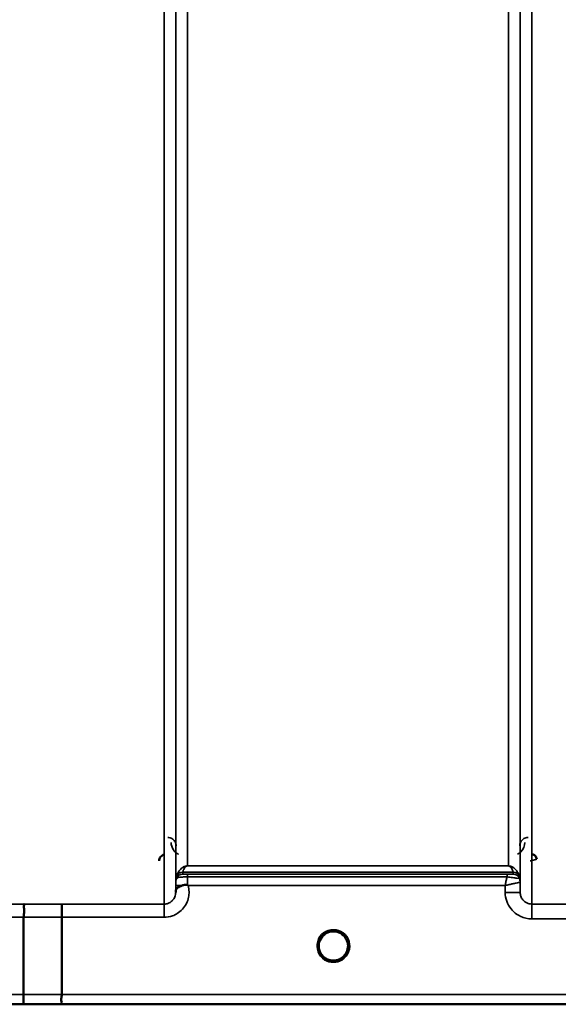
# Model space of a CAD drawing. Units: millimetres. Extents: x 0 to 9900, y 0 to 7000.
# Drawn here: x 3580 to 3742, y 4040 to 4335 of the extents above; entities that cross this region are included whole.
import ezdxf

# ---------------------------------------------------------------- set-up
doc = ezdxf.new("R2010")
doc.units = ezdxf.units.MM
doc.header["$LTSCALE"] = 33.333333
doc.layers.add('Visible (ISO)', color=7, linetype='Continuous', lineweight=50)
doc.layers.add('Visible Narrow (ISO)', color=7, linetype='Continuous', lineweight=35)

# ---------------------------------------------------------------- blocks, each defined once
blk = doc.blocks.new('4')
at = {"layer": 'Visible (ISO)'}
for p, q in [((3581.62, 4042.95), (3581.62, 4066.09)), ((3593.07, 4066.08), (3593.07, 4042.95)), ((3678.97, 4057.48), (3678.97, 4057.49)), ((3678.97, 4057.46), (3678.97, 4057.47)), ((3415.41, 4039.96), (3852.06, 4039.96))]:
    blk.add_line(p, q, dxfattribs=at)
for start, end in [(237.4526, 237.4602), (237.4536, 237.4612), (302.5463, 302.5474), (302.5453, 302.5465)]:
    blk.add_arc((3674.57, 4057.46), 4.9, start, end, dxfattribs=at)
for centre, major_axis, ratio, start_param, end_param in [((3674.57, 4057.46), (4.4, 0), 0.999999, 0, 3.141593), ((3674.57, 4057.46), (0, -4.4), 0.99988, 4.936898, 5.244413), ((3674.57, 4057.46), (0, -4.4), 0.99988, 1.120959, 1.570796), ((3674.57, 4057.52), (0, 4.4), 0.999953, 4.706288, 4.708104), ((3674.57, 4057.46), (0, 4.4), 0.99988, 4.712389, 4.715149), ((3674.57, 4057.46), (4.29, -0.98), 0.999981, 4.712389, 5.162535), ((3674.57, 4057.46), (-4.29, -0.98), 0.999979, 1.120651, 1.570796)]:
    blk.add_ellipse(centre, major_axis=major_axis, ratio=ratio, start_param=start_param, end_param=end_param, dxfattribs=at)
for points, knots in [([(3623.81, 4084.91), (3623.6, 4084.86), (3623.4, 4084.77), (3623.03, 4084.53), (3622.86, 4084.38), (3622.55, 4083.99), (3622.46, 4083.78), (3622.34, 4083.43), (3622.3, 4083.22), (3622.3, 4083), (3622.3, 4082.99), (3622.3, 4082.99)], [-0.1886063, -0.1886063, -0.1886063, -0.1886063, -0.1516284, -0.1516284, -0.1136932, -0.1136932, -0.0670751, -0.0670751, 0, 0, 0.0006578, 0.0006578, 0.0006578, 0.0006578]), ([(3735.58, 4083.49), (3735.58, 4083.49), (3735.58, 4083.5), (3735.58, 4083.68), (3735.54, 4083.87), (3735.42, 4084.17), (3735.32, 4084.35), (3735.02, 4084.66), (3734.86, 4084.77), (3734.58, 4084.89), (3734.49, 4084.92), (3734.29, 4084.96), (3734.18, 4084.97), (3734.08, 4084.97)], [-0.3020857, -0.3020857, -0.3020857, -0.3020857, -0.3010368, -0.3010368, -0.1978631, -0.1978631, -0.1218049, -0.1218049, -0.0618687, -0.0618687, -0.0308569, -0.0308569, -0.000001, -0.000001, -0.000001, -0.000001]), ([(3627.26, 4073.99), (3627.27, 4074.08), (3627.27, 4074.17), (3627.29, 4074.25), (3627.31, 4074.39), (3627.37, 4074.52), (3627.48, 4074.65), (3627.62, 4074.81), (3627.84, 4074.97), (3628.15, 4075.13), (3628.25, 4075.18), (3628.35, 4075.23), (3628.45, 4075.28), (3628.67, 4075.39), (3628.92, 4075.5), (3629.18, 4075.6)], [0.0000077, 0.0000077, 0.0000077, 0.0000077, 0.0392526, 0.0392526, 0.0392526, 0.1054814, 0.1054814, 0.1054814, 0.1883671, 0.1883671, 0.1883671, 0.2133603, 0.2133603, 0.2133603, 0.2655393, 0.2655393, 0.2655393, 0.2655393]), ([(3629.18, 4075.61), (3629.49, 4075.73), (3629.8, 4075.81), (3630.28, 4075.87), (3630.46, 4075.87), (3630.62, 4075.83), (3630.66, 4075.82), (3630.72, 4075.79), (3630.75, 4075.78), (3630.78, 4075.75)], [0, 0, 0, 0, 0.1103096, 0.1103096, 0.1933953, 0.1933953, 0.2118278, 0.2118278, 0.2325322, 0.2325322, 0.2325322, 0.2325322]), ([(3630.78, 4075.76), (3630.79, 4075.75), (3630.81, 4075.73), (3630.83, 4075.72), (3630.85, 4075.7), (3630.87, 4075.69), (3630.88, 4075.67), (3630.9, 4075.66), (3630.91, 4075.65), (3630.92, 4075.65), (3630.93, 4075.64), (3630.93, 4075.63), (3630.94, 4075.63), (3630.95, 4075.62), (3630.96, 4075.62), (3630.96, 4075.61), (3630.96, 4075.61), (3630.97, 4075.61), (3630.97, 4075.6), (3630.97, 4075.6), (3630.97, 4075.6), (3630.98, 4075.6), (3630.98, 4075.6), (3630.98, 4075.6), (3630.98, 4075.59), (3630.98, 4075.59), (3630.98, 4075.59), (3630.98, 4075.59), (3630.98, 4075.59), (3630.98, 4075.59), (3630.98, 4075.59), (3630.98, 4075.59)], [0, 0, 0, 0, 0.00440184, 0.00660277, 0.00880369, 0.01100462, 0.01320553, 0.01540644, 0.0165069, 0.01760736, 0.01870781, 0.01980826, 0.02090871, 0.02200916, 0.02255937, 0.02310957, 0.02365956, 0.02420898, 0.02448338, 0.02475752, 0.02503137, 0.02530488, 0.0256129, 0.02578613, 0.02595149, 0.02609287, 0.02614954, 0.02619417, 0.02622476, 0.02623996, 0.02625209, 0.02625209, 0.02625209, 0.02625209]), ([(3581.7, 4070.05), (3581.71, 4070.05), (3581.71, 4070.05), (3581.77, 4070.05), (3581.81, 4070.03), (3581.85, 4069.98), (3581.84, 4069.95), (3581.8, 4069.81), (3581.72, 4069.68), (3581.64, 4069.38), (3581.63, 4069.2), (3581.74, 4068.71), (3581.85, 4068.36), (3581.8, 4067.5), (3581.76, 4067.22), (3581.66, 4066.67), (3581.62, 4066.37), (3581.62, 4066.09)], [-1.372285, -1.372285, -1.372285, -1.372285, -1.360955, -1.360955, -1.164838, -1.164838, -0.975438, -0.975438, -0.599631, -0.599631, -0.305484, -0.305484, -0.16102, -0.16102, -0.085891, -0.085891, -0.000005, -0.000005, -0.000005, -0.000005]), ([(3593.15, 4070.04), (3593.15, 4070.04), (3593.15, 4070.04), (3593.14, 4070.03), (3593.13, 4069.93), (3593.11, 4069.59), (3593.11, 4069.4), (3593.1, 4069.07), (3593.1, 4068.98), (3593.09, 4068.51), (3593.08, 4068.07), (3593.07, 4067.11), (3593.07, 4066.6), (3593.07, 4066.08)], [-0.0015257, -0.0015257, -0.0015257, -0.0015257, 0, 0, 0.1507538, 0.1507538, 0.2646793, 0.2646793, 0.3070388, 0.3070388, 0.4632846, 0.4632846, 0.6195094, 0.6195094, 0.6195094, 0.6195094]), ([(3670.2, 4056.99), (3670.17, 4057.18), (3670.17, 4057.33), (3670.17, 4057.41), (3670.17, 4057.42), (3670.17, 4057.46), (3670.17, 4057.47), (3670.17, 4057.47), (3670.17, 4057.48), (3670.17, 4057.48)], [-0.02496589, -0.02496589, -0.02496589, -0.02496589, -0.00414653, -0.00414653, -0.00414653, -0.00082686, -0.00082686, -0.00082686, -0.00023318, -0.00023318, -0.00023318, -0.00023318]), ([(3671.82, 4054.03), (3671.77, 4054.06), (3671.71, 4054.12), (3671.64, 4054.18), (3671.47, 4054.33), (3671.31, 4054.5), (3671.17, 4054.67), (3671.09, 4054.78), (3671, 4054.89), (3670.93, 4055.01), (3670.88, 4055.08), (3670.83, 4055.15), (3670.79, 4055.23), (3670.74, 4055.31), (3670.7, 4055.39), (3670.65, 4055.47), (3670.6, 4055.58), (3670.55, 4055.68), (3670.51, 4055.79), (3670.43, 4055.97), (3670.37, 4056.15), (3670.32, 4056.34), (3670.2, 4056.78), (3670.18, 4057.12), (3670.17, 4057.28)], [-0.04120401, -0.04120401, -0.04120401, -0.04120401, -0.03905815, -0.03905815, -0.03905815, -0.03392519, -0.03392519, -0.03392519, -0.03064423, -0.03064423, -0.03064423, -0.02860102, -0.02860102, -0.02860102, -0.02634402, -0.02634402, -0.02634402, -0.0235329, -0.0235329, -0.0235329, -0.01873756, -0.01873756, -0.01873756, -0.00755283, -0.00755283, -0.00755283, -0.00755283]), ([(3671.61, 4054.2), (3671.34, 4054.45), (3671.09, 4054.74), (3670.63, 4055.44), (3670.44, 4055.87), (3670.3, 4056.39), (3670.28, 4056.46), (3670.27, 4056.54)], [5.44964, 5.44964, 5.44964, 5.44964, 5.7015927, 5.7015927, 6.0215927, 6.0215927, 6.0711147, 6.0711147, 6.0711147, 6.0711147]), ([(3678.97, 4057.47), (3678.97, 4057.47), (3678.97, 4057.46), (3678.97, 4057.45), (3678.97, 4057.43), (3678.97, 4057.4), (3678.97, 4057.37), (3678.96, 4057.29), (3678.96, 4057.19), (3678.95, 4057.06), (3678.92, 4056.76), (3678.86, 4056.47), (3678.77, 4056.19), (3678.72, 4056.02), (3678.66, 4055.86), (3678.59, 4055.71), (3678.55, 4055.61), (3678.5, 4055.51), (3678.45, 4055.42), (3678.41, 4055.33), (3678.36, 4055.25), (3678.31, 4055.17), (3678.26, 4055.08), (3678.2, 4054.99), (3678.13, 4054.9), (3678.04, 4054.77), (3677.94, 4054.64), (3677.82, 4054.51), (3677.6, 4054.26), (3677.39, 4054.09), (3677.3, 4054.01)], [-0.1459458, -0.1459458, -0.1459458, -0.1459458, -0.1437436, -0.1437436, -0.1437436, -0.1387712, -0.1387712, -0.1387712, -0.1257006, -0.1257006, -0.1257006, -0.096304, -0.096304, -0.096304, -0.079647, -0.079647, -0.079647, -0.0692007, -0.0692007, -0.0692007, -0.0602507, -0.0602507, -0.0602507, -0.0499906, -0.0499906, -0.0499906, -0.0344505, -0.0344505, -0.0344505, -0.0031935, -0.0031935, -0.0031935, -0.0031935]), ([(3678.97, 4057.46), (3678.97, 4056.99), (3678.89, 4056.52), (3678.6, 4055.63), (3678.38, 4055.21), (3677.93, 4054.61), (3677.73, 4054.4), (3677.52, 4054.2)], [3.1415927, 3.1415927, 3.1415927, 3.1415927, 3.4615927, 3.4615927, 3.7815927, 3.7815927, 3.975138, 3.975138, 3.975138, 3.975138]), ([(3678.97, 4057.48), (3678.97, 4057.48), (3678.97, 4057.47), (3678.97, 4057.46), (3678.97, 4057.4), (3678.96, 4057.23), (3678.94, 4057.02)], [-0.14841347, -0.14841347, -0.14841347, -0.14841347, -0.14554288, -0.14554288, -0.14554288, -0.12939127, -0.12939127, -0.12939127, -0.12939127]), ([(3678.95, 4057.1), (3678.96, 4057.24), (3678.96, 4057.34), (3678.97, 4057.41), (3678.97, 4057.42), (3678.97, 4057.45), (3678.97, 4057.47), (3678.97, 4057.47), (3678.97, 4057.48), (3678.97, 4057.48)], [-0.02065081, -0.02065081, -0.02065081, -0.02065081, -0.00414654, -0.00414654, -0.00414654, -0.00082686, -0.00082686, -0.00082686, 0, 0, 0, 0]), ([(3670.48, 4055.85), (3670.5, 4055.79), (3670.53, 4055.74), (3670.55, 4055.68), (3670.63, 4055.51), (3670.71, 4055.35), (3670.81, 4055.18)], [-0.10123883, -0.10123883, -0.10123883, -0.10123883, -0.09694405, -0.09694405, -0.09694405, -0.0843582, -0.0843582, -0.0843582, -0.0843582]), ([(3673.51, 4053.19), (3673.48, 4053.2), (3673.46, 4053.21), (3673.43, 4053.21), (3673.12, 4053.3), (3672.7, 4053.45), (3672.25, 4053.73), (3671.77, 4054.04), (3671.34, 4054.43), (3671.01, 4054.89)], [-0.1977409, -0.1977409, -0.1977409, -0.1977409, -0.1934072, -0.1934072, -0.1934072, -0.1459721, -0.1459721, -0.1459721, -0.0954091, -0.0954091, -0.0954091, -0.0954091]), ([(3671.07, 4054.8), (3671.28, 4054.53), (3671.53, 4054.27), (3671.82, 4054.04), (3672.24, 4053.7), (3672.7, 4053.45), (3673.16, 4053.29), (3673.3, 4053.25), (3673.42, 4053.21), (3673.51, 4053.19)], [-0.07423667, -0.07423667, -0.07423667, -0.07423667, -0.05146947, -0.05146947, -0.05146947, -0.01809961, -0.01809961, -0.01809961, -0.0078061, -0.0078061, -0.0078061, -0.0078061]), ([(3671.91, 4053.96), (3672.16, 4053.75), (3672.27, 4053.64), (3672.32, 4053.57), (3672.34, 4053.54), (3672.36, 4053.51), (3672.36, 4053.48), (3672.36, 4053.46), (3672.36, 4053.45), (3672.36, 4053.43), (3672.35, 4053.42), (3672.35, 4053.41), (3672.34, 4053.4), (3672.33, 4053.39), (3672.32, 4053.38), (3672.3, 4053.37), (3672.28, 4053.36), (3672.26, 4053.35), (3672.23, 4053.35), (3672.18, 4053.33), (3672.13, 4053.33), (3672.08, 4053.33), (3672.02, 4053.33), (3671.97, 4053.33), (3671.94, 4053.33), (3671.93, 4053.33), (3671.93, 4053.33), (3671.92, 4053.33)], [-0.008203015, -0.008203015, -0.008203015, -0.008203015, -0.005933222, -0.005933222, -0.005933222, -0.005048764, -0.005048764, -0.005048764, -0.004556407, -0.004556407, -0.004556407, -0.004210173, -0.004210173, -0.004210173, -0.003785425, -0.003785425, -0.003785425, -0.003148214, -0.003148214, -0.003148214, -0.001947561, -0.001947561, -0.001947561, -0.000542141, -0.000542141, -0.000542141, -0.000013084, -0.000013084, -0.000013084, -0.000013084]), ([(3678.13, 4054.89), (3677.9, 4054.58), (3677.63, 4054.29), (3677.31, 4054.04), (3676.89, 4053.7), (3676.44, 4053.46), (3675.97, 4053.3), (3675.83, 4053.25), (3675.71, 4053.21), (3675.63, 4053.19)], [-0.07656452, -0.07656452, -0.07656452, -0.07656452, -0.05146947, -0.05146947, -0.05146947, -0.01809961, -0.01809961, -0.01809961, -0.0078061, -0.0078061, -0.0078061, -0.0078061]), ([(3675.63, 4053.19), (3675.65, 4053.2), (3675.68, 4053.2), (3675.71, 4053.21), (3676.02, 4053.3), (3676.44, 4053.45), (3676.89, 4053.73), (3677.34, 4054.02), (3677.74, 4054.38), (3678.06, 4054.8)], [-0.19774132, -0.19774132, -0.19774132, -0.19774132, -0.1934077, -0.1934077, -0.1934077, -0.14597241, -0.14597241, -0.14597241, -0.09855729, -0.09855729, -0.09855729, -0.09855729]), ([(3677.21, 4053.33), (3677.21, 4053.33), (3677.19, 4053.33), (3677.16, 4053.33), (3677.15, 4053.33), (3677.14, 4053.33), (3677.13, 4053.33), (3677.1, 4053.33), (3677.07, 4053.33), (3677.04, 4053.33), (3676.99, 4053.33), (3676.94, 4053.33), (3676.9, 4053.35), (3676.87, 4053.35), (3676.85, 4053.36), (3676.83, 4053.37), (3676.82, 4053.38), (3676.8, 4053.39), (3676.79, 4053.4), (3676.79, 4053.41), (3676.78, 4053.42), (3676.78, 4053.43), (3676.77, 4053.45), (3676.77, 4053.47), (3676.77, 4053.48), (3676.78, 4053.51), (3676.79, 4053.54), (3676.82, 4053.57), (3676.87, 4053.65), (3676.97, 4053.76), (3677.24, 4053.97)], [-0.4094279, -0.4094279, -0.4094279, -0.4094279, -0.3717278, -0.3717278, -0.3717278, -0.3549732, -0.3549732, -0.3549732, -0.3198617, -0.3198617, -0.3198617, -0.2611459, -0.2611459, -0.2611459, -0.2296685, -0.2296685, -0.2296685, -0.2083125, -0.2083125, -0.2083125, -0.1904331, -0.1904331, -0.1904331, -0.1643446, -0.1643446, -0.1643446, -0.1185986, -0.1185986, -0.1185986, -0.0044247, -0.0044247, -0.0044247, -0.0044247]), ([(3678.32, 4055.18), (3678.4, 4055.3), (3678.46, 4055.43), (3678.52, 4055.55), (3678.57, 4055.65), (3678.61, 4055.75), (3678.65, 4055.85)], [-0.08491426, -0.08491426, -0.08491426, -0.08491426, -0.07229726, -0.07229726, -0.07229726, -0.06226196, -0.06226196, -0.06226196, -0.06226196]), ([(3676.02, 4053.31), (3675.96, 4053.29), (3675.89, 4053.27), (3675.38, 4053.11), (3674.91, 4053.05), (3673.99, 4053.08), (3673.54, 4053.16), (3673.12, 4053.31)], [4.3754258, 4.3754258, 4.3754258, 4.3754258, 4.4215927, 4.4215927, 4.7415927, 4.7415927, 5.0479142, 5.0479142, 5.0479142, 5.0479142]), ([(3581.62, 4042.95), (3581.62, 4042.56), (3581.61, 4042.17), (3581.61, 4041.45), (3581.6, 4041.13), (3581.59, 4040.77), (3581.59, 4040.7), (3581.59, 4040.46), (3581.58, 4040.31), (3581.57, 4040.06), (3581.56, 4039.98), (3581.55, 4039.98)], [0, 0, 0, 0, 0.1171674, 0.1171674, 0.2343503, 0.2343503, 0.2676016, 0.2676016, 0.3515625, 0.3515625, 0.4683811, 0.4683811, 0.4683811, 0.4683811]), ([(3593, 4039.97), (3593, 4039.97), (3593, 4039.97), (3592.95, 4039.97), (3592.92, 4039.98), (3592.89, 4040.02), (3592.89, 4040.05), (3592.93, 4040.15), (3592.99, 4040.25), (3593.05, 4040.47), (3593.06, 4040.6), (3592.97, 4040.98), (3592.89, 4041.24), (3592.92, 4041.87), (3592.96, 4042.08), (3593.03, 4042.51), (3593.07, 4042.73), (3593.07, 4042.95)], [-0.002327, -0.002327, -0.002327, -0.002327, 0, 0, 0.0401319, 0.0401319, 0.0787548, 0.0787548, 0.1560255, 0.1560255, 0.2143352, 0.2143352, 0.245013, 0.245013, 0.2615665, 0.2615665, 0.2805821, 0.2805821, 0.2805821, 0.2805821])]:
    blk.add_open_spline(points, degree=3, knots=knots, dxfattribs=at)
for points in [[(3627.26, 4073.64), (3627.26, 4073.75), (3627.26, 4073.87), (3627.26, 4073.99)], [(3670.17, 4057.29), (3670.17, 4057.23), (3670.18, 4057.16), (3670.19, 4057.08)], [(3673.51, 4053.19), (3673.53, 4053.19), (3673.56, 4053.18), (3673.58, 4053.17)], [(3673.58, 4053.17), (3673.56, 4053.18), (3673.53, 4053.18), (3673.51, 4053.19)], [(3675.55, 4053.17), (3675.57, 4053.18), (3675.6, 4053.19), (3675.63, 4053.19)], [(3675.63, 4053.19), (3675.6, 4053.18), (3675.57, 4053.18), (3675.55, 4053.17)]]:
    blk.add_open_spline(points, degree=3, dxfattribs=at)
at = {"layer": 'Visible Narrow (ISO)'}
for p, q in [((3623.76, 4070.04), (3623.76, 5244.93)), ((3734.12, 5244.5), (3734.12, 4070.05)), ((3627.26, 5243.08), (3627.26, 4073.51)), ((3627.29, 4076.58), (3627.29, 5241.12)), ((3730.6, 5241.09), (3730.6, 4076.58)), ((3730.62, 4073.52), (3730.62, 5242.65)), ((3630.79, 5206.76), (3630.79, 4081.49)), ((3727.1, 4081.49), (3727.1, 5206.76)), ((3727.1, 4081.49), (3630.79, 4081.49)), ((3630.79, 4081.48), (3630.79, 4081.49)), ((3630.79, 4081.48), (3727.1, 4081.48)), ((3727.1, 4081.48), (3727.1, 4081.49)), ((3627.49, 4077.72), (3627.49, 4078.3)), ((3629.37, 4079.63), (3728.51, 4079.63)), ((3629.37, 4079.63), (3629.37, 4079.05)), ((3728.51, 4079.65), (3629.38, 4079.65)), ((3726.68, 4079.02), (3630.78, 4079.02)), ((3630.78, 4079.02), (3630.78, 4078.2)), ((3630.78, 4078.2), (3726.68, 4078.2)), ((3726.68, 4079.02), (3726.68, 4078.2)), ((3728.51, 4079.05), (3728.51, 4079.63)), ((3730.4, 4078.3), (3730.4, 4077.72)), ((3627.28, 4075.59), (3627.26, 4073.99)), ((3630.98, 4075.59), (3726.11, 4075.59)), ((3726.11, 4075.59), (3726.12, 4073.52)), ((3730.62, 4073.52), (3730.6, 4076.58)), ((3581.7, 4070.05), (3577.87, 4070.05)), ((3623.76, 4070.04), (3593.15, 4070.04)), ((3623.76, 4066.08), (3623.76, 4070.04)), ((3780.01, 4070.05), (3734.12, 4070.05)), ((3734.12, 4065.59), (3734.12, 4070.05)), ((3577.87, 4066.09), (3581.62, 4066.09)), ((3593.07, 4066.08), (3623.76, 4066.08)), ((3734.12, 4065.59), (3780.01, 4065.59)), ((3581.62, 4042.95), (3426.09, 4042.95)), ((3843.9, 4042.95), (3593.07, 4042.95)), ((3426.09, 4039.98), (3581.55, 4039.98)), ((3593, 4039.97), (3851.97, 4039.97))]:
    blk.add_line(p, q, dxfattribs=at)
for start, end in [(192.1507, 227.7586), (312.2414, 0), (250.7759, 289.3065), (252.8968, 287.0833)]:
    blk.add_arc((3674.57, 4057.46), 4.4, start, end, dxfattribs=at)
for centre, major_axis, ratio, start_param, end_param in [((3630.79, 4076.55), (-3.5, 0), 0.999884, 5.943354, 6.274459), ((3629.37, 4077.64), (-2, 0), 0.999139, 4.712389, 5.943348), ((3629.37, 4077.05), (-2, 0), 0.999884, 4.712389, 5.943348), ((3628.96, 4082.38), (1.47, 4.08), 0.008806, 3.00937, 3.117745), ((3629.38, 4077.66), (-1.95, 0.45), 0.993258, 4.935417, 6.160041), ((3630.32, 4080.95), (-0.95, -1.32), 0.024477, 6.16127, 6.249623), ((3630.78, 4076.05), (0.01, 3.72), 0.000024, 4.633166, 5.328838), ((3727.56, 4080.95), (0.95, -1.32), 0.024477, 0.033562, 0.121915), ((3728.51, 4077.66), (1.95, 0.45), 0.993258, 0.123144, 1.347769), ((3728.51, 4077.64), (2, 0), 0.999139, 0.339837, 1.570796), ((3728.51, 4077.05), (2, 0), 0.999884, 0.339837, 1.570796), ((3726.9, 4079.06), (1.61, 0), 0.01863, 6.25397, 6.283241), ((3728.51, 4077.05), (1.07, -1.69), 0.999599, 1.344725, 2.575685), ((3728.92, 4082.38), (1.47, -4.08), 0.008806, 0.023847, 0.132223), ((3727.1, 4076.55), (3.5, 0), 0.999884, 0.008727, 0.339837), ((3727.53, 4077.73), (-2.86, 0.01), 0.018675, 3.112387, 3.141659), ((3727.1, 4076.55), (-1.88, 2.95), 0.999599, 4.154207, 4.484744), ((3630.78, 4075.56), (-3.5, 0.03), 0.008878, 5.185435, 6.283064), ((3728.35, 4076.57), (-2.25, -0.01), 0.004969, 3.141792, 3.175569), ((3726.12, 4073.48), (4.5, 0.04), 0.008878, 0.000132, 1.570719), ((4014.7, 4859.96), (-18185.59, -7.03), 0.043439, 1.546967, 1.547597), ((4014.53, 4860), (-18185.59, -7.06), 0.043659, 1.546972, 1.547602), ((3674.57, 4057.46), (-4.9, 0), 0.999999, 2.141394, 7.283418), ((3674.57, 4057.46), (4.4, 0), 0.999999, 3.141593, 4.04972), ((3674.57, 4057.46), (0, 4.4), 0.99988, 1.797815, 2.087636), ((3674.57, 4057.46), (4.4, 0), 0.999999, 5.375058, 6.283185), ((3674.57, 4057.46), (0, 4.4), 0.99988, 4.278934, 4.579304), ((3674.57, 4057.46), (0, 4.4), 0.99988, 4.637896, 4.712389), ((3674.57, 4057.46), (-4.4, 0), 0.999961, 0.916662, 1.327612), ((3674.57, 4057.46), (-3.49, -2.68), 0.99999, 1.158333, 1.570796), ((3674.57, 4057.46), (4.12, -2.65), 0.999984, 4.712389, 5.853471), ((3674.57, 4057.46), (4.4, 0), 0.99988, 4.378802, 4.469433), ((3674.57, 4057.46), (4.4, 0), 0.99988, 4.955345, 5.045257), ((3854.35, 4859.94), (-18712.38, -7.27), 0.043659, 1.556204, 1.556816), ((3854.22, 4859.96), (-18712.38, -7.29), 0.04382, 1.556207, 1.556819)]:
    blk.add_ellipse(centre, major_axis=major_axis, ratio=ratio, start_param=start_param, end_param=end_param, dxfattribs=at)
for points, knots in [([(3627.38, 4087.54), (3627.38, 4087.86), (3627.25, 4088.49), (3626.68, 4089.38), (3625.8, 4089.93), (3625.11, 4090.03), (3624.88, 4090.03)], [-0.1904848, -0.1904848, -0.1904848, -0.1904848, -0.1360606, -0.0816363, -0.0272121, 0, 0, 0, 0]), ([(3733, 4090.03), (3732.55, 4090.03), (3732.11, 4089.9), (3731.75, 4089.69), (3731.58, 4089.59), (3731.42, 4089.47), (3731.29, 4089.34), (3730.74, 4088.83), (3730.51, 4088.17), (3730.5, 4087.54)], [-0.1904848, -0.1904848, -0.1904848, -0.1904848, -0.1360606, -0.1360606, -0.1360606, -0.1088485, -0.1088485, -0.1088485, 0, 0, 0, 0]), ([(3625.88, 4088.54), (3625.89, 4087.77), (3626.25, 4086.48), (3627.37, 4085.36), (3628.01, 4085.01), (3628.07, 4084.98)], [3.0620696, 3.0620696, 3.0620696, 3.0620696, 3.3872109, 3.6039718, 3.6275818, 3.6275818, 3.6275818, 3.6275818]), ([(3729.81, 4084.97), (3730.17, 4085.16), (3731.51, 4086.14), (3731.99, 4087.52), (3732, 4088.54)], [0.3582731, 0.3582731, 0.3582731, 0.3582731, 0.4899927, 0.9235145, 0.9235145, 0.9235145, 0.9235145]), ([(3733.58, 4082.97), (3733.59, 4082.97), (3733.59, 4082.97), (3733.6, 4082.97), (3733.77, 4083.01), (3733.95, 4083.06), (3734.13, 4083.11), (3734.3, 4083.15), (3734.47, 4083.19), (3734.64, 4083.24), (3734.8, 4083.28), (3734.96, 4083.32), (3735.1, 4083.35), (3735.11, 4083.36), (3735.13, 4083.36), (3735.14, 4083.37), (3735.2, 4083.38), (3735.24, 4083.39), (3735.29, 4083.4), (3735.35, 4083.42), (3735.4, 4083.43), (3735.44, 4083.44), (3735.53, 4083.47), (3735.58, 4083.48), (3735.58, 4083.48)], [-0.09472147, -0.09472147, -0.09472147, -0.09472147, -0.09427682, -0.09427682, -0.09427682, -0.07542146, -0.07542146, -0.07542146, -0.05656609, -0.05656609, -0.05656609, -0.03771073, -0.03771073, -0.03771073, -0.0354901, -0.0354901, -0.0354901, -0.02828305, -0.02828305, -0.02828305, -0.01885536, -0.01885536, -0.01885536, 0, 0, 0, 0]), ([(3630.79, 4081.49), (3630.76, 4081.49), (3630.74, 4081.49), (3630.72, 4081.49), (3630.69, 4081.49), (3630.66, 4081.48), (3630.64, 4081.48), (3630.59, 4081.48), (3630.55, 4081.48), (3630.52, 4081.47), (3630.46, 4081.46), (3630.41, 4081.46), (3630.37, 4081.45), (3630.28, 4081.43), (3630.21, 4081.42), (3630.15, 4081.4), (3630.03, 4081.37), (3629.94, 4081.33), (3629.85, 4081.3), (3629.84, 4081.29), (3629.83, 4081.29), (3629.82, 4081.28), (3629.67, 4081.22), (3629.55, 4081.15), (3629.45, 4081.08), (3629.24, 4080.96), (3629.07, 4080.83), (3628.92, 4080.7), (3628.74, 4080.54), (3628.6, 4080.38), (3628.47, 4080.21), (3628.23, 4079.91), (3628.03, 4079.61), (3627.87, 4079.29), (3627.78, 4079.12), (3627.7, 4078.93), (3627.63, 4078.75), (3627.58, 4078.61), (3627.54, 4078.48), (3627.5, 4078.34)], [0, 0, 0, 0, 0.003018, 0.003018, 0.003018, 0.007019, 0.007019, 0.007019, 0.014764, 0.014764, 0.014764, 0.028918, 0.028918, 0.028918, 0.058063, 0.058063, 0.058063, 0.116575, 0.116575, 0.116575, 0.124944, 0.124944, 0.124944, 0.233466, 0.233466, 0.233466, 0.443719, 0.443719, 0.443719, 0.701015, 0.701015, 0.701015, 1.168487, 1.168487, 1.168487, 1.435993, 1.435993, 1.435993, 1.636003, 1.636003, 1.636003, 1.636003]), ([(3629.38, 4079.65), (3629.42, 4079.82), (3629.52, 4080.17), (3629.77, 4080.7), (3630.04, 4081.1), (3630.34, 4081.34), (3630.48, 4081.41), (3630.59, 4081.45), (3630.67, 4081.47), (3630.74, 4081.48), (3630.79, 4081.48)], [-1.636003, -1.636003, -1.636003, -1.636003, -1.168574, -0.701144, -0.233715, -0.116857, -0.058429, -0.029214, -0.014607, 0, 0, 0, 0]), ([(3730.39, 4078.34), (3730.29, 4078.66), (3730.04, 4079.3), (3729.57, 4080.06), (3729.03, 4080.65), (3728.58, 4081.01), (3728.13, 4081.26), (3727.8, 4081.38), (3727.57, 4081.44), (3727.37, 4081.47), (3727.21, 4081.49), (3727.1, 4081.49)], [-5.673223, -5.673223, -5.673223, -5.673223, -5.205794, -4.738364, -4.50465, -4.270935, -4.154078, -4.095649, -4.066435, -4.051827, -4.03722, -4.03722, -4.03722, -4.03722]), ([(3727.1, 4081.48), (3727.15, 4081.48), (3727.22, 4081.47), (3727.3, 4081.45), (3727.4, 4081.41), (3727.54, 4081.34), (3727.73, 4081.18), (3727.92, 4080.97), (3728.16, 4080.61), (3728.36, 4080.17), (3728.47, 4079.82), (3728.51, 4079.65)], [4.03722, 4.03722, 4.03722, 4.03722, 4.051827, 4.066435, 4.095649, 4.154078, 4.270935, 4.50465, 4.738364, 5.205794, 5.673223, 5.673223, 5.673223, 5.673223]), ([(3627.49, 4077.72), (3627.49, 4077.71), (3627.54, 4077.76), (3627.65, 4077.83), (3627.66, 4077.84), (3627.67, 4077.84), (3627.68, 4077.85), (3627.82, 4077.93), (3628.06, 4078.01), (3628.43, 4078.07), (3628.48, 4078.08), (3628.54, 4078.09), (3628.61, 4078.1), (3628.81, 4078.12), (3629.05, 4078.14), (3629.32, 4078.16), (3629.5, 4078.17), (3629.69, 4078.18), (3629.88, 4078.19), (3630.17, 4078.2), (3630.48, 4078.2), (3630.78, 4078.2)], [0, 0, 0, 0, 0.0707708, 0.0707708, 0.0707708, 0.0779087, 0.0779087, 0.0779087, 0.1558174, 0.1558174, 0.1558174, 0.1678585, 0.1678585, 0.1678585, 0.2072225, 0.2072225, 0.2072225, 0.2337261, 0.2337261, 0.2337261, 0.2726804, 0.2726804, 0.2726804, 0.2726804]), ([(3630.78, 4079.02), (3630.65, 4079.02), (3630.26, 4079.03), (3629.71, 4079.03), (3629.41, 4079.04), (3629.37, 4079.05), (3629.37, 4079.05)], [-0.2726804, -0.2726804, -0.2726804, -0.2726804, -0.2337261, -0.1558174, -0.0779087, 0, 0, 0, 0]), ([(3726.68, 4078.2), (3726.66, 4078.11), (3726.56, 4077.67), (3726.37, 4076.81), (3726.2, 4076.01), (3726.11, 4075.61), (3726.11, 4075.6), (3726.11, 4075.59)], [-0.08390988, -0.08390988, -0.08390988, -0.08390988, -0.07468616, -0.03734308, 0, 0, 0.00062971, 0.00062971, 0.00062971, 0.00062971]), ([(3728.51, 4079.05), (3728.5, 4079.05), (3728.27, 4079.04), (3727.52, 4079.03), (3726.96, 4079.02), (3726.68, 4079.02)], [-0.2949078, -0.2949078, -0.2949078, -0.2949078, -0.1685187, -0.0842594, 0, 0, 0, 0]), ([(3726.68, 4078.2), (3727.26, 4078.13), (3728.41, 4077.97), (3729.93, 4077.76), (3730.38, 4077.71), (3730.4, 4077.72)], [0, 0, 0, 0, 0.0842594, 0.1685187, 0.2949078, 0.2949078, 0.2949078, 0.2949078]), ([(3623.76, 4066.08), (3624.62, 4066.08), (3626, 4066.32), (3627.87, 4067.22), (3629.89, 4068.88), (3631.1, 4071.28), (3631.32, 4073.82), (3631.16, 4074.97), (3630.98, 4075.59)], [0, 0, 0, 0, 0.256792, 0.410868, 0.616302, 1.02717, 1.181245, 1.37299, 1.37299, 1.37299, 1.37299]), ([(3627.29, 4076.58), (3627.29, 4076.58), (3627.29, 4076.51), (3627.28, 4076.18), (3627.28, 4075.81), (3627.28, 4075.59)], [-0.1537102, -0.1537102, -0.1537102, -0.1537102, -0.109793, -0.0658758, 0, 0, 0, 0]), ([(3726.11, 4075.59), (3726.11, 4075.59), (3726.12, 4075.6), (3726.13, 4075.6), (3726.52, 4075.69), (3726.92, 4075.78), (3727.31, 4075.87), (3727.7, 4075.96), (3728.08, 4076.04), (3728.45, 4076.13), (3728.61, 4076.16), (3728.76, 4076.19), (3728.91, 4076.23), (3729.1, 4076.27), (3729.29, 4076.31), (3729.47, 4076.35), (3729.73, 4076.41), (3729.97, 4076.46), (3730.15, 4076.5), (3730.19, 4076.51), (3730.22, 4076.51), (3730.26, 4076.52), (3730.36, 4076.54), (3730.44, 4076.56), (3730.5, 4076.57), (3730.55, 4076.58), (3730.59, 4076.59), (3730.6, 4076.58)], [-0.0006297, -0.0006297, -0.0006297, -0.0006297, 0, 0, 0, 0.0373431, 0.0373431, 0.0373431, 0.0746862, 0.0746862, 0.0746862, 0.0905901, 0.0905901, 0.0905901, 0.1120292, 0.1120292, 0.1120292, 0.1431053, 0.1431053, 0.1431053, 0.1493723, 0.1493723, 0.1493723, 0.1680439, 0.1680439, 0.1680439, 0.1867154, 0.1867154, 0.1867154, 0.1867154]), ([(3627.26, 4073.51), (3627.26, 4073.51), (3627.26, 4073.5), (3627.26, 4073.5), (3627.26, 4073.29), (3627.24, 4073.08), (3627.2, 4072.88), (3627.15, 4072.63), (3627.08, 4072.4), (3626.98, 4072.17), (3626.82, 4071.81), (3626.6, 4071.47), (3626.34, 4071.17), (3626.3, 4071.13), (3626.26, 4071.09), (3626.22, 4071.05), (3626.03, 4070.87), (3625.82, 4070.7), (3625.59, 4070.56), (3625.43, 4070.46), (3625.26, 4070.38), (3625.09, 4070.31), (3625.04, 4070.29), (3624.99, 4070.27), (3624.94, 4070.25), (3624.56, 4070.11), (3624.16, 4070.04), (3623.76, 4070.04)], [-1.164343, -1.164343, -1.164343, -1.164343, -1.160963, -1.160963, -1.160963, -1.027513, -1.027513, -1.027513, -0.870612, -0.870612, -0.870612, -0.616507, -0.616507, -0.616507, -0.580338, -0.580338, -0.580338, -0.41072, -0.41072, -0.41072, -0.290148, -0.290148, -0.290148, -0.256475, -0.256475, -0.256475, 0, 0, 0, 0]), ([(3726.12, 4073.52), (3726.13, 4072.64), (3726.45, 4070.85), (3727.93, 4068.22), (3730.55, 4066.13), (3732.94, 4065.59), (3734.12, 4065.59)], [-1.241907, -1.241907, -1.241907, -1.241907, -0.975784, -0.709661, -0.35483, 0, 0, 0, 0]), ([(3734.12, 4070.05), (3733.61, 4070.05), (3732.56, 4070.29), (3731.41, 4071.2), (3730.77, 4072.35), (3730.63, 4073.13), (3730.62, 4073.52)], [0, 0, 0, 0, 0.35483, 0.709661, 0.975784, 1.241907, 1.241907, 1.241907, 1.241907]), ([(3671.86, 4053.99), (3671.96, 4053.92), (3672.06, 4053.84), (3672.15, 4053.75), (3672.19, 4053.71), (3672.23, 4053.67), (3672.27, 4053.63), (3672.31, 4053.58), (3672.34, 4053.54), (3672.35, 4053.49), (3672.36, 4053.47), (3672.36, 4053.44), (3672.35, 4053.42), (3672.34, 4053.4), (3672.32, 4053.38), (3672.29, 4053.37), (3672.24, 4053.35), (3672.18, 4053.34), (3672.11, 4053.33), (3672.05, 4053.33), (3671.99, 4053.33), (3671.92, 4053.33)], [0.0000537, 0.0000537, 0.0000537, 0.0000537, 0.0412212, 0.0412212, 0.0412212, 0.0618318, 0.0618318, 0.0618318, 0.0824423, 0.0824423, 0.0824423, 0.0927476, 0.0927476, 0.0927476, 0.1030529, 0.1030529, 0.1030529, 0.1236635, 0.1236635, 0.1236635, 0.1442534, 0.1442534, 0.1442534, 0.1442534]), ([(3677.21, 4053.33), (3677.15, 4053.33), (3677.08, 4053.33), (3677.02, 4053.33), (3676.95, 4053.34), (3676.89, 4053.35), (3676.84, 4053.37), (3676.82, 4053.38), (3676.8, 4053.4), (3676.79, 4053.42), (3676.78, 4053.44), (3676.78, 4053.47), (3676.78, 4053.49), (3676.79, 4053.54), (3676.82, 4053.58), (3676.86, 4053.63), (3676.9, 4053.67), (3676.94, 4053.71), (3676.99, 4053.75), (3677.08, 4053.84), (3677.17, 4053.92), (3677.27, 4053.99)], [0.000015, 0.000015, 0.000015, 0.000015, 0.0206106, 0.0206106, 0.0206106, 0.0412212, 0.0412212, 0.0412212, 0.0515265, 0.0515265, 0.0515265, 0.0618318, 0.0618318, 0.0618318, 0.0824423, 0.0824423, 0.0824423, 0.1030529, 0.1030529, 0.1030529, 0.1442204, 0.1442204, 0.1442204, 0.1442204])]:
    blk.add_open_spline(points, degree=3, knots=knots, dxfattribs=at)

msp = doc.modelspace()

# ---------------------------------------------------------------- block references
msp.add_blockref('4', (0, 0))

doc.saveas('drawing.dxf')
